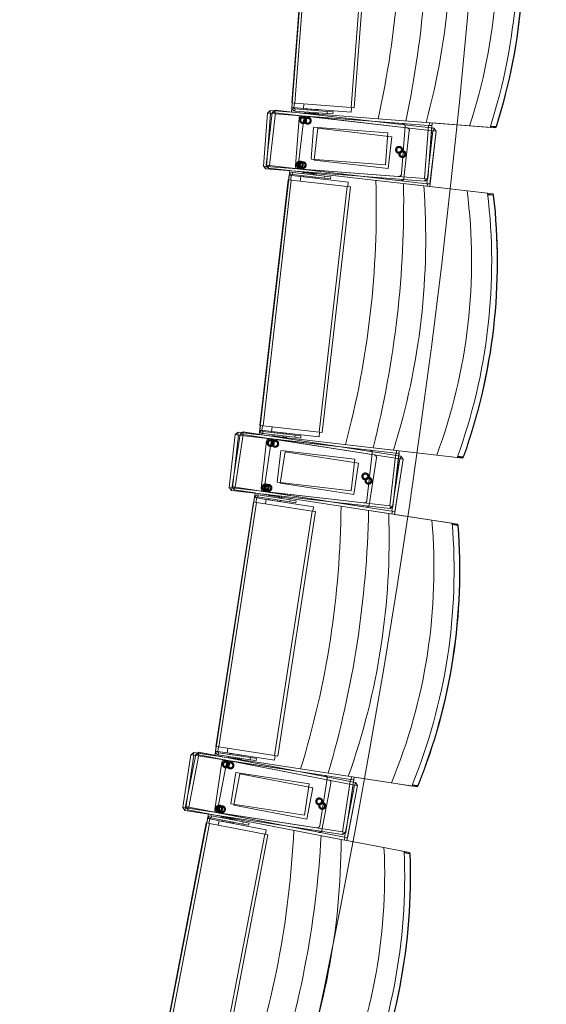
# Model space of a CAD drawing. Units: millimetres. Extents: x 162450 to 223660, y -24744 to 24825.
# Drawn here: x 206881 to 207872, y -3144 to -1293 of the extents above; entities that cross this region are included whole.
import ezdxf

# ---------------------------------------------------------------- set-up
doc = ezdxf.new("R2010")
doc.units = ezdxf.units.MM
doc.header["$MEASUREMENT"] = 0
doc.linetypes.add('HIDDEN2', pattern=[2381.25, 1587.5, -793.75])
doc.layers.add('23 Vloeren', color=7, linetype='Continuous')
doc.layers.add('82 Stoelen zaal', color=7, linetype='Continuous')

# ---------------------------------------------------------------- blocks, each defined once
blk = doc.blocks.new('Slab_29_1', base_point=(205737.4, 10366.3))
at = {"layer": '23 Vloeren', "color": 9, "linetype": 'Continuous', "lineweight": 0, "flags": 128}
blk.add_lwpolyline([(205737.4, 10366.3, 0.169957), (205834.5, 9740.9), (206203, 9165.1, -0.296158), (205917.1, -9255.2, 0.257967), (205859.3, -9921.6), (206027.6, -10299.8), (206400.3, -11138), (207031, -10858.2), (206760.5, -10250), (206739.3, -10202.3, -0.259773), (206800.5, -9523.7, 0.005474), (207009.3, -9209.8, 0.291478), (207176.1, 9291, -0.011933), (207161.2, 9316.1, 0.05386), (206665.6, 9973.9, -0.116704), (206550.9, 10173.6, -0.180949), (206575.2, 10523.2), (206730.3, 10863.6), (206104.8, 11155), (205862.3, 10634.4)], format="xyb", close=True, dxfattribs=at)
blk = doc.blocks.new('Slab_31_1', base_point=(204006.6, 9540))
at = {"layer": '23 Vloeren', "color": 9, "linetype": 'Continuous', "lineweight": 0, "flags": 128}
blk.add_lwpolyline([(204006.6, 9540, 0.261861), (204022.9, 9325.9, -0.30057), (204104.9, -8812.6, 0.254786), (204051, -9480.3), (204108.1, -9608.8), (204248.4, -9546.9), (204510.2, -9430), (204627, -9472.5, 0.313641), (205097.7, 9164.5, 0.174481), (204625.8, 9472.1), (204360.1, 9375.3)], format="xyb", close=True, dxfattribs=at)
blk = doc.blocks.new('Slab_33_1', base_point=(204625.8, 9472.1))
at = {"layer": '23 Vloeren', "color": 9, "linetype": 'Continuous', "lineweight": 0, "flags": 128}
blk.add_lwpolyline([(204625.8, 9472.1, -0.174481), (205097.7, 9164.5, -0.313641), (204627, -9472.5), (204780.7, -9528.5), (205533.4, -9802.8), (205859.3, -9921.6, -0.257967), (205917.1, -9255.2, 0.296158), (206203, 9165.1), (205878.8, 9671.7, -0.100612), (205770.5, 9889.2), (205409.8, 9757.8)], format="xyb", close=True, dxfattribs=at)
blk = doc.blocks.new('Slab_34_1', base_point=(206730.3, 10863.6))
at = {"layer": '23 Vloeren', "color": 9, "linetype": 'Continuous', "lineweight": 0, "flags": 128}
blk.add_lwpolyline([(206730.3, 10863.6), (206575.2, 10523.2, 0.304074), (206665.6, 9973.9, -0.055769), (207176.1, 9291, -0.291478), (207009.3, -9209.8, -0.005474), (206800.5, -9523.7, 0.259773), (206739.3, -10202.3), (206760.5, -10250), (207031, -10858.2), (207625.2, -10594.6), (207609.5, -10559.3, -0.261123), (207670.7, -9898.4, 0.31621), (207379.7, 10561)], format="xyb", close=True, dxfattribs=at)

msp = doc.modelspace()

# ---------------------------------------------------------------- linework, layer by layer
at = {"layer": '82 Stoelen zaal', "color": 9, "linetype": 'Continuous', "lineweight": 0}
for p, q in [((207393, -1449.6), (207428.4, -986)), ((207399, -1450.1), (207434.4, -986.4)), ((207504.7, -1458.1), (207540.1, -994.5)), ((207510.6, -1458.6), (207546.1, -995)), ((207399, -1450.1), (207393, -1449.6)), ((207394, -1449.7), (207393.3, -1458.4)), ((207397.3, -1458.7), (207393.3, -1458.4)), ((207393.3, -1458.4), (207393.6, -1460.6)), ((207397.4, -1459.4), (207393.6, -1460.6)), ((207398, -1450), (207397.3, -1458.5)), ((207397.3, -1458.5), (207415.3, -1459.8)), ((207397.3, -1458.7), (207397.4, -1459.4)), ((207399.2, -1460.8), (207398.8, -1464.8)), ((207504.7, -1458.1), (207399, -1450.1)), ((207459.9, -1465.5), (207399.2, -1460.8)), ((207415.9, -1451.4), (207415.3, -1459.8)), ((207415.9, -1451.4), (207415.3, -1459.8)), ((207505, -1466.7), (207415.3, -1459.8)), ((207420.1, -1462.4), (207420.2, -1460.4)), ((207420.2, -1462.4), (207420.4, -1460.4)), ((207420.2, -1460.4), (207420.4, -1460.4)), ((207420.4, -1460.4), (207436.3, -1461.7)), ((207436.3, -1461.7), (207436.2, -1463.6)), ((207436.3, -1461.7), (207442.2, -1462.1)), ((207442.2, -1462.1), (207442, -1464.1)), ((207442.2, -1462.1), (207442.3, -1462.1)), ((207442.3, -1462.1), (207442.2, -1464.1)), ((207510.6, -1458.6), (207504.7, -1458.1)), ((207505.7, -1458.2), (207505, -1466.7)), ((207339.8, -1568.4), (207347.4, -1468.7)), ((207345.1, -1566.6), (207356.5, -1467.3)), ((207345.8, -1568.9), (207353.4, -1469.2)), ((207353.4, -1469.2), (207347.4, -1468.7)), ((207351, -1567.3), (207362.5, -1468)), ((207352.8, -1464.1), (207352.4, -1469.1)), ((207645.4, -1486.5), (207352.8, -1464.1)), ((207650.5, -1491.9), (207353.4, -1469.2)), ((207362.5, -1468), (207356.5, -1467.3)), ((207362, -1462.9), (207361.5, -1467.9)), ((207660.1, -1497.2), (207362, -1462.9)), ((207658.5, -1502), (207362.5, -1468)), ((207459.6, -1469.4), (207398.8, -1464.8)), ((207412.2, -1473.6), (207601.7, -1488.1)), ((207418.3, -1468.3), (207418.4, -1466.3)), ((207418.3, -1468.3), (207437.2, -1469.7)), ((207421.1, -1474.7), (207609.8, -1496.4)), ((207421.7, -1469.4), (207421.8, -1468.6)), ((207433.7, -1469.5), (207433.7, -1470.3)), ((207437.4, -1467.7), (207437.2, -1469.7)), ((207438.7, -1467.9), (207438.5, -1470.6)), ((207438.6, -1469.8), (207443.2, -1470.2)), ((207439.7, -1469.9), (207439.6, -1470.7)), ((207443.3, -1468.2), (207443.2, -1470.2)), ((207459.9, -1465.5), (207459.6, -1469.4)), ((207459.6, -1469.4), (207470.6, -1470.3)), ((207459.9, -1465.5), (207470.9, -1466.3)), ((207470.9, -1466.3), (207470.6, -1470.3)), ((207645.7, -1486.5), (207612.9, -1484)), ((207642.9, -1591.6), (207650.5, -1491.9)), ((207727.5, -1492.7), (207645.7, -1486.5)), ((207648.9, -1592), (207656.5, -1492.3)), ((207656.5, -1492.3), (207650.5, -1491.9)), ((207651.5, -1491.9), (207651.9, -1487)), ((207659.5, -1502.1), (207660.1, -1497.2)), ((207727.5, -1492.7), (207766.1, -1495.7)), ((207766.6, -1494.2), (207776.9, -1495)), ((207777.5, -1494), (207766.9, -1493.2)), ((207776.9, -1495), (207777.5, -1494)), ((207776.9, -1495), (207778.2, -1494.1)), ((207777.5, -1494), (207778.2, -1494.1)), ((207647.1, -1601.4), (207658.5, -1502)), ((207653.1, -1602), (207664.5, -1502.7)), ((207664.5, -1502.7), (207658.5, -1502)), ((207345.8, -1568.9), (207339.8, -1568.4)), ((207344.8, -1568.8), (207344.4, -1573.8)), ((207351, -1567.3), (207345.1, -1566.6)), ((207642.9, -1591.6), (207345.8, -1568.9)), ((207350.1, -1567.2), (207349.5, -1572.2)), ((207349.5, -1572.2), (207641.1, -1605.7)), ((207647.1, -1601.4), (207351, -1567.3)), ((207594, -1587.8), (207404.6, -1573.4)), ((207344.4, -1573.8), (207643.5, -1596.6)), ((207387.2, -1594.1), (207388.2, -1585.5)), ((207388.2, -1585.5), (207388.9, -1583.4)), ((207392.2, -1585.9), (207388.2, -1585.5)), ((207392.4, -1585.2), (207388.9, -1583.4)), ((207392.2, -1586.1), (207391.2, -1594.6)), ((207392.2, -1585.9), (207392.4, -1585.2)), ((207392.2, -1586.1), (207410, -1588.2)), ((207394.4, -1584.2), (207394.9, -1580.2)), ((207454.9, -1591.1), (207394.4, -1584.2)), ((207455.3, -1587.2), (207394.9, -1580.2)), ((207410, -1588.2), (207409.1, -1596.6)), ((207410, -1588.2), (207409.1, -1596.6)), ((207598.4, -1595.8), (207409.7, -1574.1)), ((207499.5, -1598.5), (207410, -1588.2)), ((207414.4, -1582.5), (207414.6, -1580.5)), ((207433.5, -1582.6), (207414.6, -1580.5)), ((207415, -1588.6), (207415.3, -1586.6)), ((207415.2, -1588.6), (207415, -1588.6)), ((207415.2, -1588.6), (207415.4, -1586.6)), ((207431.1, -1590.4), (207415.2, -1588.6)), ((207418.1, -1580.9), (207418.2, -1580.1)), ((207430.1, -1581.4), (207430, -1582.2)), ((207431.3, -1588.4), (207431.1, -1590.4)), ((207436.9, -1591.1), (207431.1, -1590.4)), ((207433.5, -1582.6), (207433.2, -1584.6)), ((207434.9, -1582), (207434.6, -1584.8)), ((207439.4, -1583.3), (207434.8, -1582.8)), ((207436, -1582.1), (207435.9, -1582.9)), ((207437.1, -1589.1), (207436.9, -1591.1)), ((207437, -1591.1), (207436.9, -1591.1)), ((207437.3, -1589.1), (207437, -1591.1)), ((207439.4, -1583.3), (207439.2, -1585.3)), ((207454.9, -1591.1), (207455.3, -1587.2)), ((207454.9, -1591.1), (207465.9, -1592.4)), ((207455.3, -1587.2), (207466.4, -1588.4)), ((207466.4, -1588.4), (207465.9, -1592.4)), ((207648.9, -1592), (207642.9, -1591.6)), ((207643.5, -1596.6), (207643.9, -1591.6)), ((207333.1, -2056), (207386.2, -1594)), ((207339.1, -2056.7), (207392.2, -1594.7)), ((207392.2, -1594.7), (207386.2, -1594)), ((207497.5, -1606.8), (207392.2, -1594.7)), ((207444.4, -2068.8), (207497.5, -1606.8)), ((207450.4, -2069.5), (207503.5, -1607.5)), ((207503.5, -1607.5), (207497.5, -1606.8)), ((207499.5, -1598.5), (207498.5, -1606.9)), ((207641.4, -1605.7), (207608.7, -1602)), ((207722.9, -1615.1), (207641.4, -1605.7)), ((207653.1, -1602), (207647.1, -1601.4)), ((207647.5, -1606.4), (207648.1, -1601.5)), ((207761.3, -1619.5), (207722.9, -1615.1)), ((207771.8, -1622.2), (207761.5, -1621)), ((207761.6, -1622.1), (207772.1, -1623.3)), ((207771.8, -1622.2), (207772.9, -1623.3)), ((207772.1, -1623.3), (207771.8, -1622.2)), ((207772.1, -1623.3), (207772.9, -1623.3)), ((207275.4, -2172.7), (207286.8, -2073.3)), ((207280.8, -2171.1), (207296, -2072.3)), ((207286.7, -2172), (207301.9, -2073.2)), ((207292.8, -2074), (207286.8, -2073.3)), ((207292.4, -2068.9), (207291.8, -2073.9)), ((207584, -2102.4), (207292.4, -2068.9)), ((207301.9, -2073.2), (207296, -2072.3)), ((207301.7, -2068.1), (207300.9, -2073)), ((207598.2, -2113.7), (207301.7, -2068.1)), ((207596.5, -2118.5), (207301.9, -2073.2)), ((207339.1, -2056.7), (207333.1, -2056)), ((207334.1, -2056.1), (207333.1, -2064.7)), ((207337.1, -2065.2), (207333.1, -2064.7)), ((207333.1, -2064.7), (207333.3, -2066.9)), ((207337.2, -2065.9), (207333.3, -2066.9)), ((207338.1, -2056.6), (207337.1, -2065)), ((207337.1, -2065), (207355, -2067.1)), ((207337.1, -2065.2), (207337.2, -2065.9)), ((207338.9, -2067.4), (207338.4, -2071.4)), ((207398.9, -2078.3), (207338.4, -2071.4)), ((207399.3, -2074.4), (207338.9, -2067.4)), ((207444.4, -2068.8), (207339.1, -2056.7)), ((207356, -2058.6), (207355, -2067.1)), ((207356, -2058.6), (207355, -2067.1)), ((207444.4, -2077.3), (207355, -2067.1)), ((207359.7, -2069.8), (207360, -2067.8)), ((207359.9, -2069.8), (207360.1, -2067.8)), ((207360, -2067.8), (207360.1, -2067.8)), ((207360.1, -2067.8), (207376, -2069.7)), ((207376, -2069.7), (207375.8, -2071.6)), ((207376, -2069.7), (207381.8, -2070.3)), ((207381.8, -2070.3), (207381.6, -2072.3)), ((207381.9, -2070.3), (207381.7, -2072.3)), ((207381.8, -2070.3), (207381.9, -2070.3)), ((207450.4, -2069.5), (207444.4, -2068.8)), ((207445.4, -2068.9), (207444.4, -2077.3)), ((207281.4, -2173.3), (207292.8, -2074)), ((207588.9, -2108), (207292.8, -2074)), ((207351.4, -2080.7), (207540.2, -2102.4)), ((207357.7, -2075.6), (207357.9, -2073.6)), ((207357.7, -2075.6), (207376.6, -2077.8)), ((207360.2, -2082.1), (207548, -2111)), ((207361.1, -2076.8), (207361.2, -2076)), ((207373.1, -2077.4), (207373, -2078.2)), ((207376.8, -2075.8), (207376.6, -2077.8)), ((207378.1, -2076), (207377.8, -2078.7)), ((207377.9, -2077.9), (207382.5, -2078.5)), ((207379, -2078.1), (207378.9, -2078.9)), ((207382.7, -2076.5), (207382.5, -2078.5)), ((207399.3, -2074.4), (207398.9, -2078.3)), ((207398.9, -2078.3), (207409.9, -2079.6)), ((207399.3, -2074.4), (207410.4, -2075.6)), ((207410.4, -2075.6), (207409.9, -2079.6)), ((207584.3, -2102.5), (207551.6, -2098.7)), ((207577.4, -2207.4), (207588.9, -2108)), ((207583.4, -2208.1), (207594.8, -2108.7)), ((207665.8, -2111.8), (207584.3, -2102.5)), ((207594.8, -2108.7), (207588.9, -2108)), ((207589.9, -2108.1), (207590.4, -2103.2)), ((207581.3, -2217.3), (207596.5, -2118.5)), ((207587.2, -2218.2), (207602.4, -2119.4)), ((207602.4, -2119.4), (207596.5, -2118.5)), ((207597.5, -2118.6), (207598.2, -2113.7)), ((207665.8, -2111.8), (207704.2, -2116.2)), ((207704.7, -2114.8), (207715, -2116)), ((207715.6, -2115), (207705.1, -2113.8)), ((207715, -2116), (207715.6, -2115)), ((207715, -2116), (207716.3, -2115.2)), ((207715.6, -2115), (207716.3, -2115.2)), ((207281.4, -2173.3), (207275.4, -2172.7)), ((207280.4, -2173.2), (207279.8, -2178.2)), ((207279.8, -2178.2), (207577.9, -2212.4)), ((207286.7, -2172), (207280.8, -2171.1)), ((207577.4, -2207.4), (207281.4, -2173.3)), ((207285.7, -2171.9), (207285, -2176.8)), ((207285, -2176.8), (207575.1, -2221.4)), ((207581.3, -2217.3), (207286.7, -2172)), ((207528.8, -2201.8), (207340, -2180.1)), ((207532.8, -2209.9), (207345, -2181)), ((207250.2, -2659.6), (207320.9, -2200)), ((207256.1, -2660.5), (207326.8, -2200.9)), ((207326.8, -2200.9), (207320.9, -2200)), ((207321.9, -2200.2), (207323.2, -2191.6)), ((207323.2, -2191.6), (207323.9, -2189.5)), ((207327.1, -2192.2), (207323.2, -2191.6)), ((207327.4, -2191.5), (207323.9, -2189.5)), ((207327.1, -2192.4), (207325.8, -2200.8)), ((207431.6, -2217), (207326.8, -2200.9)), ((207327.1, -2192.2), (207327.4, -2191.5)), ((207327.1, -2192.4), (207344.9, -2195.1)), ((207329.4, -2190.5), (207330, -2186.6)), ((207389.6, -2199.8), (207329.4, -2190.5)), ((207390.2, -2195.8), (207330, -2186.6)), ((207344.9, -2195.1), (207343.6, -2203.5)), ((207344.9, -2195.1), (207343.6, -2203.5)), ((207433.8, -2208.8), (207344.9, -2195.1)), ((207349.4, -2189.5), (207349.7, -2187.6)), ((207368.5, -2190.5), (207349.7, -2187.6)), ((207349.9, -2195.7), (207350.2, -2193.7)), ((207350, -2195.7), (207349.9, -2195.7)), ((207350, -2195.7), (207350.3, -2193.7)), ((207365.8, -2198.1), (207350, -2195.7)), ((207353.2, -2188.1), (207353.3, -2187.3)), ((207365.2, -2189.1), (207365, -2189.9)), ((207366.1, -2196.2), (207365.8, -2198.1)), ((207371.6, -2199), (207365.8, -2198.1)), ((207368.5, -2190.5), (207368.2, -2192.4)), ((207370, -2189.9), (207369.6, -2192.6)), ((207374.4, -2191.4), (207369.9, -2190.7)), ((207371.1, -2190), (207371, -2190.8)), ((207371.9, -2197.1), (207371.6, -2199)), ((207371.7, -2199), (207371.6, -2199)), ((207372, -2197.1), (207371.7, -2199)), ((207374.4, -2191.4), (207374.1, -2193.3)), ((207389.6, -2199.8), (207390.2, -2195.8)), ((207389.6, -2199.8), (207400.6, -2201.5)), ((207390.2, -2195.8), (207401.2, -2197.5)), ((207401.2, -2197.5), (207400.6, -2201.5)), ((207360.9, -2676.6), (207431.6, -2217)), ((207366.8, -2677.6), (207437.5, -2218)), ((207437.5, -2218), (207431.6, -2217)), ((207433.8, -2208.8), (207432.6, -2217.2)), ((207575.4, -2221.5), (207542.8, -2216.5)), ((207656.5, -2233.9), (207575.4, -2221.5)), ((207583.4, -2208.1), (207577.4, -2207.4)), ((207577.9, -2212.4), (207578.4, -2207.5)), ((207587.2, -2218.2), (207581.3, -2217.3)), ((207581.5, -2222.4), (207582.3, -2217.5)), ((207694.7, -2239.8), (207656.5, -2233.9)), ((207705.1, -2242.9), (207694.8, -2241.3)), ((207694.9, -2242.4), (207705.4, -2244)), ((207705.1, -2242.9), (207706.1, -2244.1)), ((207705.4, -2244), (207705.1, -2242.9)), ((207705.4, -2244), (207706.1, -2244.1)), ((207251.2, -2659.8), (207249.9, -2668.4)), ((207256.1, -2660.5), (207250.2, -2659.6)), ((207255.1, -2660.4), (207253.8, -2668.8)), ((207360.9, -2676.6), (207256.1, -2660.5)), ((207272.9, -2663.1), (207271.6, -2671.5)), ((207272.9, -2663.1), (207271.6, -2671.5)), ((207188.1, -2774), (207203.3, -2675.2)), ((207193.5, -2772.7), (207212.5, -2674.5)), ((207194, -2774.9), (207209.2, -2676.1)), ((207199.4, -2773.8), (207218.4, -2675.6)), ((207209.2, -2676.1), (207203.3, -2675.2)), ((207209, -2671), (207208.2, -2675.9)), ((207499.1, -2715.6), (207209, -2671)), ((207503.8, -2721.4), (207209.2, -2676.1)), ((207218.4, -2675.6), (207212.5, -2674.5)), ((207218.3, -2670.5), (207217.4, -2675.4)), ((207512.9, -2727.4), (207218.3, -2670.5)), ((207511, -2732.1), (207218.4, -2675.6)), ((207253.8, -2669), (207249.9, -2668.4)), ((207249.9, -2668.4), (207249.9, -2670.6)), ((207253.8, -2669.7), (207249.9, -2670.6)), ((207253.8, -2668.8), (207271.6, -2671.5)), ((207253.8, -2669), (207253.8, -2669.7)), ((207255.5, -2671.3), (207254.9, -2675.2)), ((207315.1, -2684.5), (207254.9, -2675.2)), ((207315.7, -2680.5), (207255.5, -2671.3)), ((207360.6, -2685.2), (207271.6, -2671.5)), ((207274, -2680.2), (207274.3, -2678.2)), ((207274, -2680.2), (207292.8, -2683.1)), ((207276.2, -2674.5), (207276.5, -2672.5)), ((207276.4, -2674.5), (207276.7, -2672.5)), ((207276.5, -2672.5), (207276.7, -2672.5)), ((207276.7, -2672.5), (207292.5, -2674.9)), ((207277.3, -2681.5), (207277.4, -2680.7)), ((207289.3, -2682.5), (207289.2, -2683.3)), ((207292.5, -2674.9), (207292.2, -2676.9)), ((207292.5, -2674.9), (207298.3, -2675.8)), ((207293.1, -2681.1), (207292.8, -2683.1)), ((207294.4, -2681.3), (207294, -2684.1)), ((207294.1, -2683.3), (207298.7, -2684)), ((207295.2, -2683.4), (207295.1, -2684.2)), ((207298.3, -2675.8), (207298, -2677.8)), ((207298.4, -2675.8), (207298.1, -2677.8)), ((207298.3, -2675.8), (207298.4, -2675.8)), ((207299, -2682), (207298.7, -2684)), ((207315.7, -2680.5), (207315.1, -2684.5)), ((207315.7, -2680.5), (207326.7, -2682.2)), ((207326.7, -2682.2), (207326, -2686.2)), ((207361.9, -2676.8), (207360.6, -2685.2)), ((207366.8, -2677.6), (207360.9, -2676.6)), ((207267.5, -2685.1), (207455.3, -2713.9)), ((207276.3, -2686.8), (207462.8, -2722.8)), ((207315.1, -2684.5), (207326, -2686.2)), ((207499.4, -2715.6), (207466.8, -2710.6)), ((207488.6, -2820.2), (207503.8, -2721.4)), ((207580.5, -2728.1), (207499.4, -2715.6)), ((207509.7, -2722.3), (207503.8, -2721.4)), ((207504.7, -2721.5), (207505.5, -2716.6)), ((207492, -2830.3), (207511, -2732.1)), ((207494.5, -2821.1), (207509.7, -2722.3)), ((207497.9, -2831.4), (207516.8, -2733.2)), ((207516.8, -2733.2), (207511, -2732.1)), ((207511.9, -2732.3), (207512.9, -2727.4)), ((207580.5, -2728.1), (207618.7, -2734)), ((207619.3, -2732.6), (207629.5, -2734.1)), ((207630.2, -2733.2), (207619.7, -2731.6)), ((207629.5, -2734.1), (207630.2, -2733.2)), ((207629.5, -2734.1), (207630.9, -2733.4)), ((207630.2, -2733.2), (207630.9, -2733.4)), ((207194, -2774.9), (207188.1, -2774)), ((207193, -2774.8), (207192.3, -2779.7)), ((207199.4, -2773.8), (207193.5, -2772.7)), ((207488.6, -2820.2), (207194, -2774.9)), ((207198.4, -2773.6), (207197.5, -2778.5)), ((207492, -2830.3), (207199.4, -2773.8)), ((207192.3, -2779.7), (207488.8, -2825.3)), ((207197.5, -2778.5), (207485.7, -2834.2)), ((207233.4, -2803.3), (207235.1, -2794.7)), ((207235.1, -2794.7), (207235.9, -2792.7)), ((207239, -2795.5), (207235.1, -2794.7)), ((207239.3, -2794.8), (207235.9, -2792.7)), ((207239, -2795.5), (207239.3, -2794.8)), ((207241.3, -2793.9), (207242.1, -2790)), ((207301.1, -2805.5), (207241.3, -2793.9)), ((207301.9, -2801.5), (207242.1, -2790)), ((207440.1, -2812.8), (207252.3, -2783.9)), ((207443.9, -2821), (207257.3, -2785)), ((207261.4, -2793.7), (207261.8, -2791.8)), ((207280.4, -2795.4), (207261.8, -2791.8)), ((207265.2, -2792.4), (207265.3, -2791.6)), ((207277.1, -2793.9), (207277, -2794.7)), ((207280.4, -2795.4), (207280, -2797.3)), ((207281.9, -2794.8), (207281.4, -2797.6)), ((207283, -2795), (207282.9, -2795.8)), ((207144.3, -3259.7), (207232.4, -2803.1)), ((207150.2, -3260.8), (207238.3, -2804.2)), ((207238.3, -2804.2), (207232.4, -2803.1)), ((207239, -2795.7), (207237.4, -2804)), ((207342.4, -2824.3), (207238.3, -2804.2)), ((207239, -2795.7), (207256.6, -2799.1)), ((207256.6, -2799.1), (207255, -2807.5)), ((207256.6, -2799.1), (207255, -2807.5)), ((207345, -2816.2), (207256.6, -2799.1)), ((207261.6, -2799.9), (207262, -2797.9)), ((207261.7, -2799.9), (207261.6, -2799.9)), ((207261.7, -2799.9), (207262.1, -2797.9)), ((207277.4, -2802.9), (207261.7, -2799.9)), ((207277.8, -2801), (207277.4, -2802.9)), ((207283.2, -2804), (207277.4, -2802.9)), ((207286.3, -2796.5), (207281.8, -2795.6)), ((207283.6, -2802.1), (207283.2, -2804)), ((207283.3, -2804.1), (207283.2, -2804)), ((207283.7, -2802.1), (207283.3, -2804.1)), ((207286.3, -2796.5), (207285.9, -2798.5)), ((207301.1, -2805.5), (207301.9, -2801.5)), ((207301.1, -2805.5), (207312, -2807.6)), ((207301.9, -2801.5), (207312.8, -2803.6)), ((207312.8, -2803.6), (207312, -2807.6)), ((207254.3, -3280.9), (207342.4, -2824.3)), ((207260.2, -3282), (207348.3, -2825.5)), ((207348.3, -2825.5), (207342.4, -2824.3)), ((207345, -2816.2), (207343.4, -2824.5)), ((207485.9, -2834.2), (207453.6, -2828)), ((207494.5, -2821.1), (207488.6, -2820.2)), ((207488.8, -2825.3), (207489.5, -2820.4)), ((207497.9, -2831.4), (207492, -2830.3)), ((207492, -2835.4), (207493, -2830.5)), ((207566.5, -2849.8), (207485.9, -2834.2)), ((207604.5, -2857.1), (207566.5, -2849.8)), ((207614.7, -2860.6), (207604.6, -2858.6)), ((207604.6, -2859.7), (207615, -2861.7)), ((207614.7, -2860.6), (207615.7, -2861.8)), ((207615, -2861.7), (207614.7, -2860.6)), ((207615, -2861.7), (207615.7, -2861.8))]:
    msp.add_line(p, q, dxfattribs=at)
at = {"layer": '82 Stoelen zaal', "color": 9, "linetype": 'HIDDEN2', "lineweight": 0}
for p, q in [((207406.8, -1478.3), (207400, -1568)), ((207415.5, -1479.1), (207405.3, -1568.5)), ((207434.1, -1495.6), (207429.6, -1555)), ((207573.7, -1506.1), (207434.1, -1495.4)), ((207442.1, -1497.3), (207435.3, -1556.6)), ((207581.2, -1513.3), (207442.1, -1497.3)), ((207599.4, -1583.2), (207606.3, -1493.5)), ((207569.1, -1565.9), (207573.7, -1506.1)), ((207574.4, -1572.9), (207581.2, -1513.3)), ((207604, -1591.4), (207614.2, -1502)), ((207429.5, -1555.2), (207569.1, -1565.9)), ((207435.3, -1556.9), (207574.4, -1572.9)), ((207345.9, -2085.1), (207335.6, -2174.5)), ((207354.5, -2086.3), (207340.9, -2175.3)), ((207372.5, -2103.5), (207365.7, -2162.6)), ((207380.4, -2105.5), (207371.3, -2164.5)), ((207511.6, -2119.3), (207372.5, -2103.3)), ((207518.8, -2126.8), (207380.4, -2105.5)), ((207534.3, -2197.4), (207544.6, -2108)), ((207504.7, -2178.9), (207511.6, -2119.3)), ((207509.7, -2186.1), (207518.8, -2126.8)), ((207538.5, -2205.7), (207552.2, -2116.7)), ((207365.6, -2162.9), (207504.7, -2178.9)), ((207371.3, -2164.8), (207509.7, -2186.1)), ((207261.8, -2689.2), (207248.2, -2778.2)), ((207270.4, -2690.8), (207253.4, -2779.1)), ((207287.7, -2708.6), (207278.6, -2767.5)), ((207295.6, -2710.9), (207284.2, -2769.6)), ((207426.1, -2729.7), (207287.7, -2708.4)), ((207433, -2737.4), (207295.6, -2710.9)), ((207445.8, -2808.6), (207459.5, -2719.6)), ((207417, -2789), (207426.1, -2729.7)), ((207421.7, -2796.3), (207433, -2737.4)), ((207449.7, -2817), (207466.8, -2728.7)), ((207278.6, -2767.7), (207417, -2789)), ((207284.2, -2769.8), (207421.7, -2796.3))]:
    msp.add_line(p, q, dxfattribs=at)
at = {"layer": '82 Stoelen zaal', "color": 9, "linetype": 'Continuous', "lineweight": 0, "flags": 128}
for points in [[(207703, -884.1), (207698.4, -878.7), (207399.3, -855.9), (207393.9, -860.5), (207386.3, -960.2), (207390.9, -965.5), (207430.8, -968.6), (207392.7, -1467.1), (207352.8, -1464.1), (207347.4, -1468.7), (207339.8, -1568.4), (207344.4, -1573.8), (207643.5, -1596.6), (207648.9, -1592), (207656.9, -1487.3), (207776.8, -1496.5, 0.118966), (207814.9, -998), (207695, -988.8)], [(207664.5, -1502.7), (207660.1, -1497.2), (207362, -1462.9), (207356.5, -1467.3), (207345.1, -1566.6), (207349.5, -1572.2), (207389.2, -1576.8), (207332.1, -2073.5), (207292.4, -2068.9), (207286.8, -2073.3), (207275.4, -2172.7), (207279.8, -2178.2), (207577.9, -2212.4), (207583.4, -2208.1), (207595.4, -2103.7), (207714.9, -2117.5, 0.118966), (207772, -1620.7), (207652.5, -1607)], [(207602.4, -2119.4), (207598.2, -2113.7), (207301.7, -2068.1), (207296, -2072.3), (207280.8, -2171.1), (207285, -2176.8), (207324.5, -2182.9), (207248.5, -2677.1), (207209, -2671), (207203.3, -2675.2), (207188.1, -2774), (207192.3, -2779.7), (207488.8, -2825.3), (207494.5, -2821.1), (207510.4, -2717.4), (207629.3, -2735.6, 0.118966), (207705.3, -2241.4), (207586.4, -2223.2)], [(207516.8, -2733.2), (207512.9, -2727.4), (207218.3, -2670.5), (207212.5, -2674.5), (207193.5, -2772.7), (207197.5, -2778.5), (207236.7, -2786.1), (207142, -3277), (207102.7, -3269.5), (207096.8, -3273.4), (207077.9, -3371.6), (207081.8, -3377.5), (207376.4, -3434.3), (207382.3, -3430.4), (207402.2, -3327.3), (207520.2, -3350.1, 0.118966), (207615, -2859.1), (207496.9, -2836.3)]]:
    msp.add_lwpolyline(points, format="xyb", close=True, dxfattribs=at)
at = {"layer": '82 Stoelen zaal', "color": 9, "linetype": 'HIDDEN2', "lineweight": 0}
for centre, radius in [((207414.6, -1481.9), 6.5), ((207414.6, -1481.9), 4.5), ((207423.1, -1483), 6.5), ((207423.1, -1483), 4.5), ((207594.9, -1537.8), 6.5), ((207594.9, -1537.8), 4.5), ((207601.1, -1545.7), 6.5), ((207601.1, -1545.7), 4.5), ((207408.2, -1565.6), 6.5), ((207408.2, -1565.6), 4.5), ((207413.6, -1566.5), 6.5), ((207413.6, -1566.5), 4.5), ((207353.5, -2089), 6.5), ((207353.5, -2089), 4.5), ((207362, -2090.5), 6.5), ((207362, -2090.5), 4.5), ((207531.5, -2151.8), 6.5), ((207531.5, -2151.8), 4.5), ((207343.9, -2172.5), 6.5), ((207537.5, -2160), 6.5), ((207537.5, -2160), 4.5), ((207343.9, -2172.5), 4.5), ((207349.2, -2173.5), 6.5), ((207349.2, -2173.5), 4.5), ((207269.3, -2693.4), 6.5), ((207269.3, -2693.4), 4.5), ((207277.7, -2695.2), 6.5), ((207277.7, -2695.2), 4.5), ((207444.8, -2762.9), 6.5), ((207444.8, -2762.9), 4.5), ((207256.5, -2776.4), 6.5), ((207256.5, -2776.4), 4.5), ((207261.8, -2777.7), 6.5), ((207261.8, -2777.7), 4.5), ((207450.4, -2771.3), 6.5), ((207450.4, -2771.3), 4.5)]:
    msp.add_circle(centre, radius, dxfattribs=at)
at = {"layer": '82 Stoelen zaal', "color": 9, "linetype": 'Continuous', "lineweight": 0}
for centre, radius, start, end in [((205866.7, -1099.8), 1730.8, 347.3239, 3.9341), ((205764.9, -1092), 1883.8, 348.0028, 3.2552), ((206360.2, -1137.5), 1332.1, 344.8118, 6.4462), ((207399.3, -1458.8), 6, 196.8393, 265.629), ((207399.3, -1458.8), 2, 196.8394, 265.629), ((207411.8, -1478.6), 5, 149.7871, 175.629), ((207420.5, -1479.7), 5, 147.6016, 173.4435), ((207405, -1568.4), 5, 175.629, 201.4709), ((207410.2, -1569.1), 5, 173.4435, 199.2854), ((207394.2, -1586.2), 6, 83.4435, 152.2332), ((207394.2, -1586.2), 2, 83.4435, 152.2332), ((205821.3, -1648.2), 1730.8, 345.1384, 1.7486), ((205719.8, -1636.5), 1883.8, 345.8173, 1.0697), ((206313, -1704.7), 1332.1, 342.6263, 4.2607), ((207339.1, -2065.4), 6, 194.6538, 263.4435), ((207339.1, -2065.4), 2, 194.6539, 263.4435), ((207350.9, -2085.7), 5, 147.6016, 173.4435), ((207359.5, -2087.1), 5, 145.4161, 171.258), ((207340.6, -2175.1), 5, 173.4435, 199.2854), ((207345.8, -2176), 5, 171.258, 197.0999), ((207329.1, -2192.5), 6, 81.258, 150.0477), ((207329.1, -2192.5), 2, 81.258, 150.0477), ((205755, -2194.5), 1730.8, 342.9529, 359.5631), ((205654.1, -2179), 1883.8, 343.6318, 358.8842), ((206244.2, -2269.7), 1332.1, 340.4408, 2.0752), ((207255.8, -2669.3), 6, 192.4683, 261.258), ((207255.8, -2669.3), 2, 192.4684, 261.258), ((207266.8, -2690), 5, 145.4161, 171.258), ((207275.3, -2691.7), 5, 143.2306, 169.0725), ((207241, -2795.9), 6, 79.0725, 147.8622), ((207241, -2795.9), 2, 79.0725, 147.8622), ((207253.1, -2779), 5, 171.258, 197.0999), ((207258.3, -2780.1), 5, 169.0725, 194.9144), ((205667.9, -2737.8), 1730.8, 340.7674, 357.3776), ((205567.7, -2718.5), 1883.8, 341.4463, 356.6987), ((206153.9, -2831.7), 1332.1, 338.2553, 359.8897)]:
    msp.add_arc(centre, radius, start, end, dxfattribs=at)
at = {"layer": '82 Stoelen zaal', "color": 9, "linetype": 'HIDDEN2', "lineweight": 0}
for centre, start, end in [((207411.8, -1478.6), 85.629, 149.7871), ((207420.5, -1479.7), 83.4435, 147.6016), ((207601.3, -1493.1), 355.629, 85.629), ((207609.3, -1501.4), 353.4435, 83.4435), ((207405, -1568.4), 201.4709, 265.629), ((207410.2, -1569.1), 199.2854, 263.4435), ((207594.4, -1582.9), 265.629, 355.629), ((207599, -1590.8), 263.4435, 353.4435), ((207350.9, -2085.7), 83.4435, 147.6016), ((207359.5, -2087.1), 81.258, 145.4161), ((207539.6, -2107.4), 353.4435, 83.4435), ((207547.3, -2116), 351.258, 81.258), ((207340.6, -2175.1), 199.2854, 263.4435), ((207345.8, -2176), 197.0999, 261.258), ((207529.3, -2196.8), 263.4435, 353.4435), ((207533.6, -2204.9), 261.258, 351.258), ((207266.8, -2690), 81.258, 145.4161), ((207275.3, -2691.7), 79.0725, 143.2306), ((207454.6, -2718.9), 351.258, 81.258), ((207461.9, -2727.7), 349.0725, 79.0725), ((207253.1, -2779), 197.0999, 261.258), ((207258.3, -2780.1), 194.9144, 259.0725), ((207440.9, -2807.8), 261.258, 351.258), ((207444.8, -2816.1), 259.0725, 349.0725)]:
    msp.add_arc(centre, 5, start, end, dxfattribs=at)
at = {"layer": '82 Stoelen zaal', "color": 9, "linetype": 'Continuous', "lineweight": 0}
for centre, major_axis, ratio, start_param, end_param in [((206909.9, -1179.5), (73, 954.7), 0.90797, 4.448216, 4.976562), ((206930.4, -1181.1), (74.4, 973.8), 0.90797, 4.453516, 4.971262), ((206930.1, -1181), (75.4, 986.1), 0.907385, 4.459431, 4.965347), ((206929.8, -1181), (75.5, 987.1), 0.907392, 4.459675, 4.965103), ((206860.7, -1767.6), (109.3, 951.2), 0.90797, 4.448216, 4.976562), ((206881.2, -1770), (111.5, 970.2), 0.90797, 4.453516, 4.971262), ((206880.8, -1770), (112.9, 982.5), 0.907385, 4.459431, 4.965347), ((206880.5, -1769.9), (113, 983.5), 0.907392, 4.459675, 4.965103), ((206789.1, -2353.5), (145.5, 946.3), 0.90797, 4.448216, 4.976562), ((206809.5, -2356.6), (148.4, 965.3), 0.90797, 4.453516, 4.971262), ((206809.1, -2356.6), (150.3, 977.4), 0.907385, 4.459431, 4.965347), ((206808.8, -2356.5), (150.5, 978.5), 0.907392, 4.459675, 4.965103), ((206695.2, -2936.2), (181.5, 940.1), 0.90797, 4.448216, 4.976562), ((206715.4, -2940.1), (185.1, 958.9), 0.90797, 4.453516, 4.971262), ((206715.1, -2940), (187.5, 971), 0.907385, 4.459431, 4.965347), ((206714.8, -2940), (187.7, 972), 0.907392, 4.459675, 4.965103)]:
    msp.add_ellipse(centre, major_axis=major_axis, ratio=ratio, start_param=start_param, end_param=end_param, dxfattribs=at)

# ---------------------------------------------------------------- block references
at = {"layer": '23 Vloeren', "color": 9, "linetype": 'Continuous', "lineweight": 0}
for name, p in [('Slab_29_1', (205737.4, 10366.3)), ('Slab_34_1', (206730.3, 10863.6)), ('Slab_33_1', (204625.8, 9472.1)), ('Slab_31_1', (204006.6, 9540))]:
    msp.add_blockref(name, p, dxfattribs=at)

doc.saveas('drawing.dxf')
